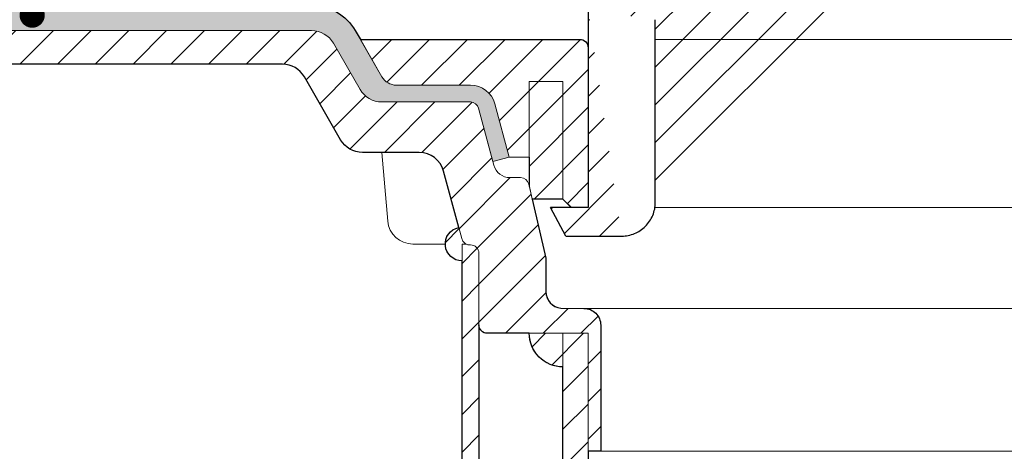
# Model space of a CAD drawing. Units: millimetres. Extents: x -5982 to 22349, y -405 to 26253.
# Drawn here: x 1049 to 1167, y 16853 to 16905 of the extents above; entities that cross this region are included whole.
import ezdxf

# ---------------------------------------------------------------- set-up
doc = ezdxf.new("R2010")
doc.units = ezdxf.units.MM
for name, color, linetype, lineweight in [('TOPWET_KOŠ', 241, 'Continuous', 13), ('TOPWET_TENKOU', 142, 'Continuous', 13), ('TOPWET_TLUSTOU', 142, 'Continuous', 30), ('TOPWET_ČEŠTINA', 225, 'Continuous', 13)]:
    doc.layers.add(name, color=color, linetype=linetype, lineweight=lineweight)
doc.styles.add('REGULAR_ARIAL_NARROW', font='ARIALN.TTF')
doc.dimstyles.new('ISO-TW 1-3', dxfattribs={"dimscale": 3, "dimtxt": 2.2, "dimasz": 1.5, "dimexe": 1, "dimexo": 0, "dimgap": 0.75, "dimtad": 1, "dimdec": 0, "dimtxsty": 'REGULAR_ARIAL_NARROW', "dimblk": 'ARCHTICK', "dimcen": 0.5, "dimclrd": 256, "dimclre": 256, "dimclrt": 256, "dimadec": 0, "dimazin": 0, "dimtfac": 1, "dimtdec": 0, "dimtmove": 1, "dimatfit": 3, "dimldrblk": 'DOT', "dimfxl": 1, "dimtfill": 1, "dimtzin": 0, "dimlwd": -1, "dimlwe": -1, "dimarcsym": 0})

# ---------------------------------------------------------------- blocks, each defined once
blk = doc.blocks.new('_ArchTick')
at = {"color": 0, "linetype": 'ByBlock', "const_width": 0.15}
blk.add_lwpolyline([(-0.5, -0.5), (0.5, 0.5)], dxfattribs=at)
blk = doc.blocks.new('_Dot')
at = {"color": 0, "linetype": 'ByBlock', "lineweight": -2}
blk.add_line((-0.5, 0), (-1, 0), dxfattribs=at)
at = {"color": 0, "linetype": 'ByBlock', "const_width": 0.5}
blk.add_lwpolyline([(-0.25, 0, 1), (0.25, 0, 1)], format="xyb", close=True, dxfattribs=at)
blk = doc.blocks.new('TOPWET_KOŠ_75_125')
at = {"layer": 'TOPWET_KOŠ', "ltscale": 40}
h = blk.add_hatch(dxfattribs=at)
h.set_pattern_fill('LINE', color=256, angle=45)
h.set_pattern_definition([(45, (-431.6812566554627, -19469.4732003), (-2.245064030267288, 2.245064030267288), [])])
edge = h.paths.add_edge_path()
edge.add_line((31.2255751918301, 73.09893293755522), (31.2255751918301, 64.0365206330498))
edge.add_line((31.2255751918301, 64.0365206330498), (37.00038763933662, 64.0365206422066))
edge.add_line((37.00038763933662, 64.0365206422066), (37.00038763933753, 61.0365206330498))
edge.add_line((37.00038763933753, 61.0365206330498), (5.10038759514282, 61.03652063304617))
edge.add_line((5.10038759514282, 61.03652063304617), (5.10038759514282, 53.03652063282425))
edge.add_line((5.10038759514282, 53.03652063282425), (36.50038767239039, 53.03652063282425))
edge.add_line((33.00038768101967, 47.67186447880522), (5.717807177451505, 47.67186447880522))
edge.add_spline(control_points=[(33.00038768101967, 47.67186447880522), (33.52481255043222, 47.67186447880522), (34.04415458527819, 47.77499752013318), (35.00372822366171, 48.17175596291781), (35.4364022989912, 48.45783807340922), (36.18450238251899, 49.19251116342275), (36.48698607339429, 49.63976926798205), (36.89578113508287, 50.62074096809738), (37.00038768176091, 51.14370655630773), (37.00038768176091, 51.67186447880522)], knot_values=[-0.630331423215619, -0.630331423215619, -0.630331423215619, -0.630331423215619, -0.4730039623937672, -0.4730039623937672, -0.3188223629230527, -0.3188223629230527, -0.1584473767487693, -0.1584473767487693, 0, 0, 0, 0], degree=3, periodic=0)
edge.add_line((37.00038763933389, 51.67186447880522), (37.00038763933389, 52.53652063282425))
edge.add_arc((36.50038769975345, 52.53652069933014), 0.4999999334941101, 359.9999923789863, 450.0000031355233)
edge.add_spline(control_points=[(-31.51160329796403, 47.56640774912012), (-28.42271777491351, 45.1617958180359), (-24.30386410277242, 42.11523037038205), (-12.71973782418991, 38.97449442593279), (-7.501075484437024, 38.597444610401), (-2.249612260486174, 38.33867641775214)], knot_values=[-3.728089403907972, -3.728089403907972, -3.728089403907972, -3.728089403907972, -1.577350445304785, -1.577350445304785, 0, 0, 0, 0], degree=3, periodic=0)
edge.add_spline(control_points=[(2.250387539161238, 38.33867641775214), (3.084179777397367, 38.37976190218251), (3.917144517551606, 38.42383947530834), (4.74814313871957, 38.47423509770306)], knot_values=[-2.035590059301482, -2.035590059301482, -2.035590059301482, -2.035590059301482, -1.898844882753666, -1.898844882753666, -1.898844882753666, -1.898844882753666], degree=3, periodic=0)
edge.add_line((5.217879367223759, 47.17186447880522), (5.217879367222849, 38.97331797161678))
edge.add_arc((5.717734327095059, 47.1720095032033), 0.4998549809099329, 89.99164954212357, 180.0166233935509)
edge.add_line((2.250387539163057, 38.33867641775214), (-2.249612360659739, 38.33867641775214))
edge.add_spline(control_points=[(5.084171983115993, 38.50642207831334), (4.940780211705714, 38.49285803942985), (4.842923923558374, 38.48323782348598), (4.787447186417012, 38.47776266645087), (4.779816942809703, 38.47700736651313), (4.772247712289754, 38.47625756317575), (4.770365796404803, 38.47607093955594), (4.768506970138333, 38.4758865076692), (4.768047889348964, 38.47584093334808), (4.767598087180886, 38.47579626846345), (4.767487926119429, 38.47578532664193), (4.767381688710884, 38.47577477319282), (4.767356098523123, 38.47577223076223), (4.767332276642264, 38.47576986386775), (4.767326757795672, 38.47576931548974), (4.767322071702438, 38.47576884984301), (4.767321105745395, 38.47576875385494), (4.767320542054222, 38.47576869784098), (4.767320500414826, 38.47576869370096), (4.767320699533229, 38.47576871348792), (4.76732092633938, 38.47576873602884), (4.767321281303339, 38.47576877130268), (4.767321367953627, 38.47576877991378), (4.767311031966528, 38.47576775275229), (4.754544476006231, 38.47462308817558), (4.74814307689212, 38.47423487675769)], knot_values=[0, 0, 0, 0, 0.09633389400043205, 0.09633389400043205, 0.1178485758355179, 0.1178485758355179, 0.1285869814674128, 0.1285869814674128, 0.1339278270033399, 0.1339278270033399, 0.1365818024865494, 0.1365818024865494, 0.1379003244163519, 0.1379003244163519, 0.1385553423850894, 0.1385553423850894, 0.1388807386995, 0.1388807386995, 0.1390423866959046, 0.1390423866959046, 0.1391909471062767, 0.1391909471062767, 0.1392020891371316, 0.1392020891371316, 0.1411260370795019, 0.1411260370795019, 0.1411260370795019, 0.1411260370795019], degree=3, periodic=0)
edge.add_spline(control_points=[(-36.99967682150964, 51.67186447880158), (-36.99967682152055, 51.14744092340334), (-36.8965441187047, 50.62810023384736), (-36.49978648712931, 49.66852744618154), (-36.21370432630101, 49.23585316406752), (-35.47903035155832, 48.48775187422143), (-35.03177114768096, 48.18526749691591), (-34.05079673370074, 47.7764713218603), (-33.52782944255614, 47.67186447880158), (-32.99966985146511, 47.67186447880158)], knot_values=[-0.6303319976124314, -0.6303319976124314, -0.6303319976124314, -0.6303319976124314, -0.473004919345541, -0.473004919345541, -0.3188232464521208, -0.3188232464521208, -0.1584478773272942, -0.1584478773272942, 0, 0, 0, 0], degree=3, periodic=0)
edge.add_line((-32.9996698514642, 47.67186447880158), (-31.81874433332086, 47.67186447880158))
edge.add_spline(control_points=[(-31.81874433332086, 47.67186447880158), (-31.76349604045936, 47.67186447723725), (-31.70862783804841, 47.66270735409853), (-31.60411983376616, 47.62682457873234), (-31.55519901345997, 47.60034578684645), (-31.51160332533618, 47.56640774964399)], knot_values=[-0.0331489771702768, -0.0331489771702768, -0.0331489771702768, -0.0331489771702768, -0.01657448929253305, -0.01657448929253305, 0, 0, 0, 0], degree=3, periodic=0)
edge.add_line((-36.99961235457067, 52.53652063282425), (-36.99961235457067, 51.67186447880158))
edge.add_spline(control_points=[(-36.49967594978625, 53.03652063282425), (-36.56522933707856, 53.03652063281697), (-36.63014737217691, 53.02362893798272), (-36.75009439291443, 52.97403394458888), (-36.80417871986629, 52.93827362532829), (-36.89769124326358, 52.84643943887932), (-36.93550168405, 52.79053221677168), (-36.98660101697624, 52.66791087900856), (-36.99967682096212, 52.60254027986957), (-36.99967682096485, 52.53652063282425)], knot_values=[-0.07879149385351852, -0.07879149385351852, -0.07879149385351852, -0.07879149385351852, -0.059125479121592, -0.059125479121592, -0.0398527546339274, -0.0398527546339274, -0.01980589411342952, -0.01980589411342952, 0, 0, 0, 0], degree=3, periodic=0)
edge.add_line((-45.66758817235586, 53.0365206079332), (-36.47266415287959, 53.03652063282425))
edge.add_spline(control_points=[(-52.85376065138371, 48.07840967393713), (-52.72325795772213, 48.81852722785334), (-52.45485344003282, 49.52757937531715), (-51.6573129917615, 50.83071561466932), (-51.12740833123553, 51.40794612306127), (-49.86262863336742, 52.33915121244354), (-49.13577610287666, 52.6784239270346), (-47.66466182501608, 53.0365206079332), (-47.11708322777667, 53.0365206079332), (-46.5191388125877, 53.0365206079332), (-46.09336349247224, 53.0365206079332), (-45.66758817235586, 53.0365206079332)], knot_values=[-0.3680960543463518, -0.3680960543463518, -0.3680960543463518, -0.3680960543463518, -0.3141641921270188, -0.3141641921270188, -0.2584562018594601, -0.2584562018594601, -0.2014537706787665, -0.2014537706787665, -0.1498030421567336, -0.1498030421567336, -0.02207044612199788, -0.02207044612199788, -0.02207044612199788, -0.02207044612199788], degree=3, periodic=0)
edge.add_line((-56.99960962640944, 2.336611299724609), (-52.85376065138007, 48.07840967393349))
edge.add_line((16.5748350318554, 87.73626064989367), (16.57483503185176, 76.03652063318805))
edge.add_line((16.57483503184903, 76.03652063318805), (24.0009144620808, 76.03652063318805))
edge.add_line((25.00077527867234, 75.03652063318805), (25.00077527867143, 74.03652063318805))
edge.add_spline(control_points=[(24.00091446207171, 76.03652063318805), (24.13202253436521, 76.03652063318805), (24.26185991217244, 76.01073694231673), (24.50175542510806, 75.91154607968929), (24.60992439349229, 75.84002518294437), (24.79694950055818, 75.65635657625899), (24.87257028627846, 75.54454232284115), (24.97476872020616, 75.29930022831104), (25.00092026133098, 75.16855949290766), (25.00092026132279, 75.03652063318805)], knot_values=[-0.1575832948730255, -0.1575832948730255, -0.1575832948730255, -0.1575832948730255, -0.1182508828784173, -0.1182508828784173, -0.07970531956426322, -0.07970531956426322, -0.03961165791566463, -0.03961165791566463, 0, 0, 0, 0], degree=3, periodic=0)
edge.add_line((25.00077527867143, 74.03652063319169), (30.02331193586724, 74.03652063319169))
edge.add_spline(control_points=[(31.2255751918301, 73.09893293755522), (31.2243354629627, 73.20125463337172), (31.20231237039752, 73.30122921982911), (31.11616076303471, 73.50219572292553), (31.04837778451838, 73.5978789822002), (30.86190199038265, 73.78365464302988), (30.73185797466431, 73.8686422780338), (30.41109198349932, 74.0009676713089), (30.22285764746994, 74.03614354826277), (30.03563549954288, 74.03649416206099)], knot_values=[-0.1765997010473874, -0.1765997010473874, -0.1765997010473874, -0.1765997010473874, -0.1428732564743236, -0.1428732564743236, -0.1045916346860273, -0.1045916346860273, -0.05638474325932893, -0.05638474325932893, -0.0002205559867074416, -0.0002205559867074416, -0.0002205559867074416, -0.0002205559867074416], degree=3, periodic=0)
edge.add_line((-5.500000000004547, 89.8820621769919), (5.500000000004547, 89.8820621769919))
edge.add_arc((0.0007752782876195852, -7.963479366422689), 98.00000000045202, 80.92626060935227, 86.78273010606912)
edge.add_spline(control_points=[(15.45591741192675, 88.81016579885545), (15.61276760803776, 88.78511608754707), (15.76631549878311, 88.73578284118776), (16.05453627636871, 88.59079618082978), (16.18998246508818, 88.49285830061126), (16.38928582926292, 88.27867191694895), (16.46247548959491, 88.17006855107684), (16.55204390294693, 87.95045986665718), (16.57482431577318, 87.84441725025681), (16.57482503699157, 87.73626145963135)], knot_values=[-0.1671257092187503, -0.1671257092187503, -0.1671257092187503, -0.1671257092187503, -0.1198711591844759, -0.1198711591844759, -0.07106376998824943, -0.07106376998824943, -0.03244673718872924, -0.03244673718872924, 0, 0, 0, 0], degree=3, periodic=0)
edge.add_line((-16.57405975318397, 87.73626064989367), (-16.57405975318034, 76.03652063318805))
edge.add_spline(control_points=[(-15.45514213325532, 88.81016579885545), (-15.61199232936633, 88.78511608754707), (-15.76554022011169, 88.73578284118776), (-16.05376099769728, 88.59079618082978), (-16.18920718641675, 88.49285830061126), (-16.38851055059149, 88.27867191694895), (-16.46170021092348, 88.17006855107684), (-16.5512686242746, 87.95045986665718), (-16.57404903710176, 87.84441725025681), (-16.57404975832014, 87.73626145963135)], knot_values=[-0.1671257092187503, -0.1671257092187503, -0.1671257092187503, -0.1671257092187503, -0.1198711591844759, -0.1198711591844759, -0.07106376998824943, -0.07106376998824943, -0.03244673718872924, -0.03244673718872924, 0, 0, 0, 0], degree=3, periodic=0)
edge.add_arc((3.838067641481757e-10, -7.963479366422689), 98.00000000045202, 93.21726989393086, 99.07373939064776)
edge.add_line((-16.57405975317761, 76.03652063318805), (-24.00013918340937, 76.03652063318805))
edge.add_spline(control_points=[(-24.00013918340028, 76.03652063318805), (-24.13124725569378, 76.03652063318805), (-24.26108463350101, 76.01073694231673), (-24.50098014643663, 75.91154607968929), (-24.60914911482087, 75.84002518294437), (-24.79617422188676, 75.65635657625899), (-24.87179500760612, 75.54454232284115), (-24.97399344153473, 75.29930022831104), (-25.00014498265955, 75.16855949290766), (-25.00014498265136, 75.03652063318805)], knot_values=[-0.1575832948730255, -0.1575832948730255, -0.1575832948730255, -0.1575832948730255, -0.1182508828784173, -0.1182508828784173, -0.07970531956426322, -0.07970531956426322, -0.03961165791566463, -0.03961165791566463, 0, 0, 0, 0], degree=3, periodic=0)
edge.add_line((-25.00000000000091, 75.03652063318805), (-24.99999999999909, 74.03652063318805))
edge.add_line((-30.03361359869359, 74.0365206243041), (-24.99999999999909, 74.03652063318805))
edge.add_ellipse((-30.03344916098013, 73.09070782629351), major_axis=(-1.192171396856296, 1.525031845329011e-11), ratio=0.7933530442868774, start_angle=269.9999999999309, end_angle=359.5000000038621)
edge.add_line((-31.17191596404155, 64.03684864946263), (-31.22557516362485, 73.09896149527776))
edge.add_line((-50.131564997434, 64.03652063304617), (-31.17191596404155, 64.03684864946263))
edge.add_line((-50.13156502243964, 64.03652063304617), (-50.13156502243964, 60.66902793697227))
edge.add_spline(control_points=[(-50.13156499743309, 60.66902794281486), (-51.84179590526583, 60.26925483341984), (-53.46188069654818, 59.55113510133378), (-56.43224580359129, 57.49737045031361), (-57.73293052126337, 56.15011178060377), (-59.73145574454338, 53.03055105902968), (-60.41090093242747, 51.2899012577509), (-60.73222267600158, 49.46759509526964)], knot_values=[-1.638495946965923, -1.638495946965923, -1.638495946965923, -1.638495946965923, -1.111448871847936, -1.111448871847936, -0.555125451716279, -0.555125451716279, 0, 0, 0, 0], degree=3, periodic=0)
edge.add_line((-60.73222267959045, 49.46759509527328), (-64.99500963023206, 3.537021136966359))
edge.add_spline(control_points=[(-60.99946489828835, -23.40067540917153), (-60.47523789116076, -23.40059574187399), (-59.9561003806466, -23.29746302088097), (-58.9967026987124, -22.90077539354388), (-58.56402634366714, -22.61469141127236), (-57.81592582299254, -21.88001662666284), (-57.51344282674654, -21.43275990501934), (-57.10464944590512, -20.45179241620644), (-57.00004338368581, -19.92883018313296), (-57.00004338368581, -19.40067540917153)], knot_values=[-0.6302730659702461, -0.6302730659702461, -0.6302730659702461, -0.6302730659702461, -0.4730034161771973, -0.4730034161771973, -0.3188209878722171, -0.3188209878722171, -0.1584464321889903, -0.1584464321889903, 0, 0, 0, 0], degree=3, periodic=0)
edge.add_line((-56.99960962641308, -19.40067540917153), (-56.99960962641399, -9.574852698329778))
edge.add_line((-56.99957547795657, -9.574852698329778), (-56.99957547795657, -4.574852698387986))
edge.add_line((-56.99960962641399, -4.574852698387986), (-56.99960962641126, 2.336611299699143))
edge.add_line((-64.99500963023206, 3.537021136966359), (-64.99500963023115, -19.99999999999272))
edge.add_spline(control_points=[(-64.99500963023115, -19.99999999999272), (-66.96647927743743, -20.00043931568143), (-69.49006826021946, -19.99999999999272)], knot_values=[-0.06632993025692539, -0.06632993025692539, -0.06632993025692539, -0.01750465544214877, -0.01750465544214877, -0.01750465544214877], weights=[1.07393832960933, 1.046850281873787, 1.019578430175061], degree=2, periodic=0)
edge.add_line((-67.65807247746397, -23.40067540917153), (-69.49006826021946, -19.99999999999272))
edge.add_line((-67.65807247422435, -23.40067540917153), (-60.99946489828835, -23.40067540917153))
at = {"layer": 'TOPWET_KOŠ', "lineweight": 30}
for p, q in [((-64.99500963023206, 3.537021136966359), (-64.99500963023115, -19.99999999999272)), ((-56.99960962641399, -4.574852698387986), (-56.99960962641126, 2.336611299699143)), ((-56.99957547795657, -9.574852698329778), (-56.99957547795657, -4.574852698387986)), ((-56.99960962641308, -19.40067540917153), (-56.99960962641399, -9.574852698329778)), ((-67.65807247746397, -23.40067540917153), (-69.49006826021946, -19.99999999999272)), ((-67.65807247422435, -23.40067540917153), (-60.99946489828835, -23.40067540917153))]:
    blk.add_line(p, q, dxfattribs=at)
blk.add_open_spline([(-60.99946489828835, -23.40067540917153), (-60.47523789116076, -23.40059574187399), (-59.9561003806466, -23.29746302088097), (-58.9967026987124, -22.90077539354388), (-58.56402634366714, -22.61469141127236), (-57.81592582299254, -21.88001662666284), (-57.51344282674654, -21.43275990501934), (-57.10464944590512, -20.45179241620644), (-57.00004338368581, -19.92883018313296), (-57.00004338368581, -19.40067540917153)], degree=3, knots=[-0.6302730659702461, -0.6302730659702461, -0.6302730659702461, -0.6302730659702461, -0.4730034161771973, -0.4730034161771973, -0.3188209878722171, -0.3188209878722171, -0.1584464321889903, -0.1584464321889903, 0, 0, 0, 0], dxfattribs=at)
blk.add_rational_spline([(-64.99500963023115, -19.99999999999272), (-66.96647927743743, -20.00043931568143), (-69.49006826021946, -19.99999999999272)], [1.07393832960933, 1.046850281873787, 1.019578430175061], degree=2, dxfattribs=at)

msp = doc.modelspace()

# ---------------------------------------------------------------- hatches: boundary and pattern name
at = {"layer": 'TOPWET_TENKOU', "ltscale": 40}
h = msp.add_hatch(dxfattribs=at)
h.set_pattern_fill('DOTS', color=256, scale=0.5, angle=59.99999999999999)
h.set_pattern_definition([(59.99999999999999, (-839.9998894633723, 8800.000000687665), (-0.4889701642538981, 0.7405788321269491), [0, -0.79375])])
h.paths.add_polyline_path([(1008.486276541847, 16906.50367839295), (1084.084627757305, 16906.50367839295, -0.267949192431044), (1089.28078018002, 16903.50367839294), (1092.447708858014, 16898.01839701871, 0.2679491924309888), (1094.179759665582, 16897.01839701871), (1103.002134354639, 16897.01839701871, -0.3394542588634046), (1105.899911833509, 16894.79485415402), (1107.595735358561, 16888.46595459784), (1105.663883705979, 16887.94831650764), (1103.968060180928, 16894.27721606381, 0.3394542588635074), (1103.002134354639, 16895.01839701871), (1092.447708858017, 16895.01839701871, -0.2679491924312284), (1089.849632646665, 16896.51839701871), (1086.682703968659, 16902.00367839295, 0.2679491924309231), (1084.084627757307, 16903.50367839295), (1014.486276541847, 16903.50367839295), (1008.486276541847, 16903.50367839295)])
h.paths.add_polyline_path([(931.9834492135478, 16906.50367839295), (1008.486276541847, 16906.50367839295), (1008.486276541847, 16903.50367839295), (932.0167493117187, 16903.50367839295)])
h = msp.add_hatch(dxfattribs=at)
h.set_pattern_fill('LINE', color=256, angle=45)
h.set_pattern_definition([(45, (0, 0), (-2.245064030267288, 2.245064030267288), [])])
h.paths.add_polyline_path([(1096.898794631211, 16889.01839701871), (1090.138307781254, 16889.01839701871, -0.2679491924311877), (1087.5402315699, 16890.51839701871), (1083.218602847349, 16898.00367753761, 0.2679491924311151), (1080.620526635996, 16899.50367753761), (1011.486276541847, 16899.50367753761), (1011.486275854327, 16900.50367685009), (1014.486276541847, 16903.50367839295), (1084.084627757307, 16903.50367839295, -0.2679491924311397), (1086.68270396866, 16902.00367839295), (1089.849632646665, 16896.51839701871, 0.2679491924312288), (1092.447708858017, 16895.01839701871), (1103.002134354639, 16895.01839701871, -0.3394542588635064), (1103.968060180928, 16894.27721606381), (1105.783806397872, 16887.50075892851, 0.3394542588635672), (1107.715658050451, 16886.01839701871), (1108.956737533067, 16886.01839701871, -0.3485500089295289), (1109.930570912747, 16885.24566018911), (1111.983607242869, 16876.44830290305), (1111.983607242869, 16872.4659532236, 0.4142135623730953), (1113.983607242869, 16870.4659532236), (1116.500095726365, 16870.4659532236, -0.4142135623730951), (1118.500095726365, 16868.4659532236), (1118.500095726365, 16853.46595459784), (1117.000099262634, 16853.46595459784), (1117.000099262633, 16867.49879433709), (1105.000099262633, 16867.49879433709, -0.4142135623730951), (1104.000099262633, 16868.49879433709), (1104.000099262633, 16877.01839701871, 0.4142135623730951), (1103.000099262633, 16878.01839701871), (1102.915543699869, 16878.01839701871, -0.3394542588634082), (1101.94961787358, 16878.75957797361), (1099.796572110079, 16886.79485415402, 0.3394542588634832)])
h.paths.add_polyline_path([(1000.486276541847, 16903.50367839295), (1002.486276541847, 16903.50367839295), (1005.486276541847, 16900.50367753761), (1005.486276541847, 16899.50367753761), (1000.486276541847, 16899.50367753761)])
edge = h.paths.add_edge_path()
edge.add_arc((1102.915543699869, 16879.01839701871), 1.000000000003638, 244.15216976432652, 269.999999999987, ccw=False)
edge.add_line((1102.479561170541, 16878.11844188976), (1101.994978937931, 16878.11844730641))
edge.add_line((1101.994978937931, 16878.11844730641), (1101.995002088959, 16746.46595459784))
edge.add_arc((1104.995002088959, 16746.46595459784), 3, 180, 270)
edge.add_line((1104.995002088959, 16743.46595459784), (1258.995002088959, 16743.46595459784))
edge.add_arc((1258.995002088959, 16746.46595459784), 3, 270, 360)
edge.add_line((1261.995002088959, 16746.46595459784), (1104.995002088959, 16746.46595459784))
edge.add_arc((1104.995002088959, 16747.46595459784), 1, 180, 270, ccw=False)
edge.add_line((1103.995002088959, 16747.46595459784), (1104.000099262633, 16877.01839701871))
edge.add_arc((1103.000099262636, 16877.01839701871), 0.9999999999974989, 359.9999999998437, 450.0000000001433)
edge.add_line((1103.000099262633, 16878.01839701871), (1102.915543699869, 16878.01839701871))
edge = h.paths.add_edge_path(flags=17)
edge.add_arc((1101.994978937933, 16878.1184466187), 1.999999999999498, 101.4993018538079, 269.9993595497229)
h = msp.add_hatch(dxfattribs=at)
h.set_pattern_fill('LINE', color=256, angle=45)
h.set_pattern_definition([(45, (840.0001105367032, 7700.000001375322), (-2.245064030267288, 2.245064030267288), [])])
edge = h.paths.add_edge_path()
edge.add_line((1115.005085901626, 16882.46595459784), (1114.005085901627, 16883.46595459784))
edge.add_line((1114.005085901627, 16883.46595459784), (1110.350886850883, 16883.46595459784))
edge.add_line((1110.350886850883, 16883.46595459784), (1110.005085901648, 16884.94772793796))
edge.add_line((1110.005085901648, 16884.94772793796), (1110.005085901648, 16888.46595459784))
edge.add_line((1110.005085901648, 16888.46595459784), (1107.600721997564, 16888.46595459784))
edge.add_line((1107.600721997564, 16888.46595459784), (1105.904898472509, 16894.79485415403))
edge.add_arc((1103.007120993638, 16894.01839701871), 3.000000000007284, 15.00000000024492, 89.99999999990013)
edge.add_line((1103.007120993644, 16897.01839701871), (1094.184746304585, 16897.01839701871))
edge.add_arc((1094.184746304586, 16899.01839701871), 2, 210.0000000000005, 269.99999999998045, ccw=False)
edge.add_line((1092.452695497017, 16898.01839701871), (1089.971499471848, 16902.31595459784))
edge.add_arc((1090.058102012227, 16902.36595459784), 0.1000000000012271, 90.00000000013029, 210.0000000015196, ccw=False)
edge.add_line((1090.058102012226, 16902.46595459784), (1093.988593881876, 16902.46595459784))
edge.add_line((1093.988593881876, 16902.46595459784), (1105.988593881876, 16902.46595459784))
edge.add_line((1105.988593881876, 16902.46595459784), (1116.005085901636, 16902.46595459784))
edge.add_arc((1116.005085901636, 16901.46595459784), 1, 0, 90, ccw=False)
edge.add_line((1117.005085901636, 16901.46595459784), (1117.005085901636, 16882.46595459784))
edge.add_line((1117.005085901636, 16882.46595459784), (1115.005085901626, 16882.46595459784))
h = msp.add_hatch(dxfattribs=at)
h.set_pattern_fill('LINE', color=256, angle=45)
h.set_pattern_definition([(45, (-839.9998894633723, 8800.000000687665), (-2.245064030267288, 2.245064030267288), [])])
h.paths.add_polyline_path([(1117.000099262633, 16867.49879433709), (1114.000099262633, 16867.49879433709), (1114.000099262633, 16749.46595459784, 0.4142135623730951), (1117.000099262633, 16746.46595459784), (1349.000099262633, 16746.46595459784), (1352.00009926263, 16749.46595459784), (1120.000099262633, 16749.46595459784, -0.4142135623730951), (1117.000099262633, 16752.46595459784)])
h.paths.add_polyline_path([(1114.000099262633, 16867.49879433709), (1110.000099262633, 16867.49879433709, 0.4142135623730951), (1114.000099262633, 16863.49879433709)])

# ---------------------------------------------------------------- linework, layer by layer
for p, q in [((1125.000489636261, 16902.46595459784), (1204.799837797875, 16902.46595459784)), ((1124.954900368862, 16882.46595459784), (1204.82245260806, 16882.46595459784))]:
    msp.add_line(p, q, dxfattribs=at)
for points in [[(1086.682703968665, 16902.00367839295), (1089.849632646664, 16896.51839701871, 0.2679491924314982), (1092.447708858017, 16895.01839701871), (1103.002134354637, 16895.01839701871, -0.3394542588641777), (1103.968060180928, 16894.27721606381), (1105.663883705983, 16887.94831650764), (1107.595735358561, 16888.46595459784), (1105.899911833506, 16894.79485415402, 0.3394542588622679), (1103.00213435464, 16897.01839701871), (1094.179759665582, 16897.01839701871, -0.2679491924310001), (1092.447708858014, 16898.01839701871), (1089.280780180019, 16903.50367839295, 0.2679491924305711), (1084.084627757314, 16906.50367839295), (931.9834492135478, 16906.50367839295), (932.0167493117187, 16903.50367839295), (1084.08462775731, 16903.50367839295, -0.2679491924304383)], [(1115.005085901626, 16882.46595459784), (1114.005085901627, 16883.46595459784), (1110.350886850883, 16883.46595459784), (1110.005085901648, 16884.94772793796), (1110.005085901648, 16888.46595459784), (1107.600721997564, 16888.46595459784), (1105.904898472509, 16894.79485415403, 0.3394542588616981), (1103.007120993644, 16897.01839701871), (1094.184746304585, 16897.01839701871, -0.2679491924310268), (1092.452695497017, 16898.01839701871), (1089.971499471848, 16902.31595459784, -0.5773502691930258), (1090.058102012226, 16902.46595459784), (1093.988593881876, 16902.46595459784), (1105.988593881876, 16902.46595459784), (1116.005085901636, 16902.46595459784, -0.414213562373095), (1117.005085901636, 16901.46595459784), (1117.005085901636, 16882.46595459784)], [(1102.915543699869, 16878.01839701871, -0.1132630740720902), (1102.479561170541, 16878.11844188976), (1101.994978937931, 16878.11844730641), (1101.995002088959, 16746.46595459784, 0.4142135623730951), (1104.995002088959, 16743.46595459784), (1258.995002088959, 16743.46595459784, 0.4142135623730951), (1261.995002088959, 16746.46595459784), (1261.995002088959, 16746.46595459784), (1104.995002088959, 16746.46595459784, -0.4142135623730951), (1103.995002088959, 16747.46595459784), (1104.000099262633, 16877.01839701871, 0.4142135623745601), (1103.000099262633, 16878.01839701871)]]:
    msp.add_lwpolyline(points, format="xyb", close=True, dxfattribs=at)
at = {"layer": 'TOPWET_TENKOU', "linetype": 'Continuous', "ltscale": 40}
for points in [[(1014.486276541847, 16903.50367839295), (1084.084627757307, 16903.50367839295, -0.2679491924311557), (1086.68270396866, 16902.00367839295), (1089.849632646658, 16896.51839701871, 0.2679491924312776), (1092.447708858013, 16895.01839701871), (1103.002134354635, 16895.01839701871, -0.3394542588635296), (1103.968060180924, 16894.27721606381), (1105.783806397873, 16887.50075892851, 0.3394542588634029), (1107.715658050451, 16886.01839701871), (1108.956737533067, 16886.01839701871, -0.3485500089294571), (1109.930570912747, 16885.24566018911), (1111.983607242869, 16876.44830290305), (1111.983607242869, 16872.4659532236, 0.414213562373095), (1113.983607242869, 16870.4659532236), (1116.500095726365, 16870.4659532236, -0.414213562373095), (1118.500095726365, 16868.4659532236), (1118.500095726365, 16853.46595459784), (1117.000099262634, 16853.46595459784), (1117.000099262633, 16867.49879433709), (1105.000099262633, 16867.49879433709, -0.414213562373095), (1104.000099262633, 16868.49879433709), (1104.000099262633, 16877.01839701871, 0.414213562373095), (1103.000099262633, 16878.01839701871), (1102.915543699869, 16878.01839701871, -0.3394542588634029), (1101.94961787358, 16878.75957797361), (1099.796572110079, 16886.79485415402, 0.3394542588634874), (1096.898794631211, 16889.01839701871), (1090.138307781255, 16889.01839701871, -0.2679491924312168), (1087.5402315699, 16890.51839701871), (1083.218602847349, 16898.00367753761, 0.2679491924311151), (1080.620526635996, 16899.50367753761), (1011.486276541847, 16899.50367753761)], [(1099.994978938029, 16878.11846613627), (1096.128576488893, 16878.11851288084, -0.3888749021073692), (1093.140032314652, 16880.85704565233), (1092.426006591042, 16889.01839701871)]]:
    msp.add_lwpolyline(points, format="xyb", dxfattribs=at)
msp.add_lwpolyline([(1110.000099262645, 16884.94772793796), (1110.000099262645, 16897.46595459784), (1114.000099262644, 16897.46595459784), (1114.000099262624, 16883.46595459784)], dxfattribs=at)
at = {"layer": 'TOPWET_TENKOU', "ltscale": 40}
for points in [[(1116.500736341367, 16870.4659532236), (1247.499462183896, 16870.4659532236)], [(1118.500095726361, 16853.46595459784), (1245.500102798901, 16853.46595459784)]]:
    msp.add_lwpolyline(points, dxfattribs=at)
msp.add_lwpolyline([(1117.000099262633, 16746.46595459784, -0.4142135623730951), (1114.000099262633, 16749.46595459784), (1114.000099262633, 16867.49879433709), (1117.000099262633, 16867.49879433709), (1117.000099262633, 16752.46595459784, 0.414213562373095), (1120.000099262633, 16749.46595459784), (1352.00009926263, 16749.46595459784), (1349.000099262633, 16746.46595459784), (1117.000099262633, 16746.46595459784)], format="xyb", dxfattribs=at)
for centre, radius, start, end in [((1101.994978937933, 16878.1184466187), 1.999999999999498, 101.4993018538079, 269.9993595497229), ((1114.000099262633, 16867.49879433709), 4, 180, 270)]:
    msp.add_arc(centre, radius, start, end, dxfattribs=at)
at = {"layer": 'TOPWET_TLUSTOU', "ltscale": 40}
for points in [[(931.9834492135478, 16906.50367839295), (1084.084627757307, 16906.50367839295, -0.267949192430593), (1089.280780180018, 16903.50367839295), (1089.966512832845, 16902.31595459784, -0.5773502691770834), (1090.053115373223, 16902.46595459784), (1116.005085901636, 16902.46595459784, -0.4142135623733615), (1117.005085901637, 16901.46595459784), (1117.005085901636, 16882.46595459784), (1115.000099262622, 16882.46595459784), (1114.000099262624, 16883.46595459784), (1110.345900211879, 16883.46595459784), (1111.983607242869, 16876.44830290305), (1111.983607242869, 16872.4659532236, 0.3819449058414072), (1113.761238586779, 16870.47835362087), (1116.500095726365, 16870.4659532236, -0.4142135623739608), (1118.500095726364, 16868.4659532236), (1118.500095726361, 16853.46595459784), (1117.000099262634, 16853.46595459784), (1117.000099262634, 16752.46595459784, 0.4142135623731393), (1120.000099262633, 16749.46595459784), (1352.00009926263, 16749.46595459784)], [(1349.000099262633, 16746.46595459784), (1261.995002088959, 16746.46595459784, -0.4142135623731174), (1258.995002088959, 16743.46595459784), (1104.995002088959, 16743.46595459784, -0.4142135623731837), (1101.995002088958, 16746.46595459784), (1101.994956582001, 16876.11844661882, -0.9043626780365713), (1101.596266949795, 16880.07830088637), (1099.796572110083, 16886.79485415402, 0.339454258861181), (1096.898794631211, 16889.01839701871), (1090.138307781255, 16889.01839701871, -0.2679491924308945), (1087.5402315699, 16890.51839701871), (1083.218602847349, 16898.00367753761, 0.2679491924313153), (1080.620526635997, 16899.50367753761), (1011.486275854327, 16899.50367753761)]]:
    msp.add_lwpolyline(points, format="xyb", dxfattribs=at)
msp.add_lwpolyline([(1114.000099262634, 16749.46595459784), (1114.000099262633, 16863.49879433709, -0.4142135623733448), (1110.000099262634, 16867.49879433709), (1105.000099262633, 16867.49879433709, -0.414213562373761), (1104.000099262633, 16868.49879433708), (1103.995002088959, 16747.46595459784, 0.4142135623731616), (1104.995002088959, 16746.46595459784), (1117.000099262633, 16746.46595459784, -0.4142135623731837)], format="xyb", close=True, dxfattribs=at)

# ---------------------------------------------------------------- block references
at = {"layer": 'TOPWET_KOŠ', "ltscale": 40}
msp.add_blockref('TOPWET_KOŠ_75_125', (1182.000099262673, 16902.46595459784), dxfattribs=at)

# ---------------------------------------------------------------- leaders
at = {"layer": 'TOPWET_ČEŠTINA', "ltscale": 40}
msp.add_leader([(1050.81646272496, 16905.34717783472), (1044.508690894657, 16940.12422511014)], dimstyle='ISO-TW 1-3', override={"dimasz": 1, "dimgap": 3, "dimtad": 0, "dimtfillclr": 256}, dxfattribs=at)

doc.saveas('drawing.dxf')
